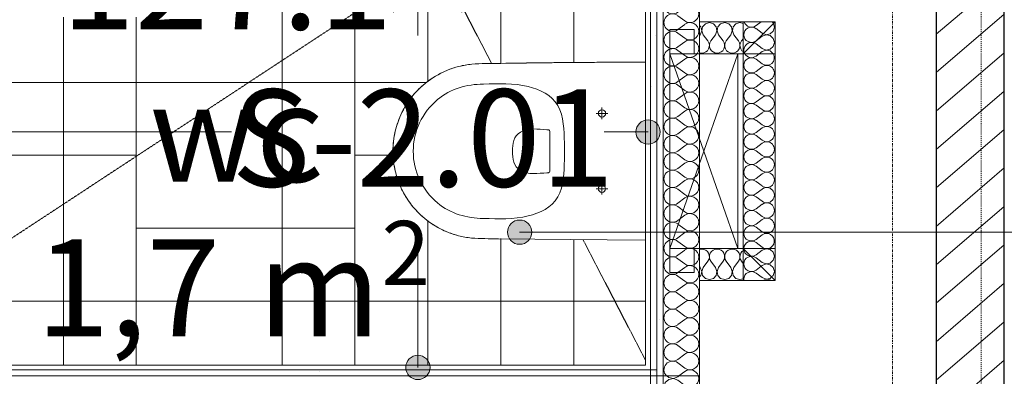
# Model space of a CAD drawing. Units: millimetres. Extents: x -130 to 56039, y -10621 to 45709.
# Drawn here: x 27504 to 29530, y 30056 to 30790 of the extents above; entities that cross this region are included whole.
import ezdxf

# ---------------------------------------------------------------- set-up
doc = ezdxf.new("R2010")
doc.units = ezdxf.units.MM
for name, pattern in [('Dash 0_75mm', [1.5, 0.75, -0.75]), ('IMPORT-Dashed', [4.233333, 2.116667, -2.116667]), ('IMPORT-Double Dashed _3_', [10.936111, 5.291667, -2.116667, 1.411111, -2.116667])]:
    doc.linetypes.add(name, pattern=pattern)
for name, color, linetype, lineweight in [('0-1', 7, 'Continuous', 5), ('_KUU_pindala_tekst', 7, 'Continuous', 9), ('_KUU_seinad_sise', 7, 'Continuous', 9), ('_KUU_teljed-1', 7, 'IMPORT-Double Dashed _3_', 9), ('A-FLOR-IDEN', 7, 'Continuous', 9), ('A-FLOR-PATT', 7, 'Continuous', 9), ('A-WALL', 7, 'Continuous', 9), ('A-WALL-1', 7, 'Continuous', 30), ('A-WALL-IDEN', 7, 'Continuous', 18), ('A-WALL-IDEN-1', 7, 'Continuous', 9), ('AR-5-01 1_ KORRUSE PLAAN_dwg-1', 7, 'Continuous', 9), ('P-SANR-FIXT', 7, 'Continuous', 9), ('P-SANR-FIXT-1', 7, 'Continuous', 25), ('P-SANR-FIXT-HDLN', 7, 'Dash 0_75mm', 9)]:
    doc.layers.add(name, color=color, linetype=linetype, lineweight=lineweight)
for name, color, linetype, lineweight, true_color in [('0-2', 7, 'Continuous', 9, 0x767676), ('_KUU_seinad_sise-1', 7, 'Continuous', 9, 0x260000), ('_KUU_seinad_sise-2', 7, 'Continuous', 9, 0x666666), ('_KUU_Tuleohutus-2', 1, 'IMPORT-Dashed', 9, 0xff0000)]:
    doc.layers.add(name, color=color, linetype=linetype, lineweight=lineweight, true_color=true_color)
doc.styles.add('Arial_1', font='arial.ttf', dxfattribs={"height": 200})
doc.styles.add('Arial_6', font='arial.ttf', dxfattribs={"height": 132})
doc.styles.add('ISOCPEUR', font='isocpeur.ttf', dxfattribs={"height": 200})
pattern_1 = [(40.635, (21710.305, 85444.325), (-48.84284, 56.91552), [0, -75])]

# ---------------------------------------------------------------- blocks, each defined once
blk = doc.blocks.new('Direct Shape - CSP-125-1201157-1_ KORRUS VIIMISTLUSPLAAN')
at = {"layer": 'A-WALL-1'}
for p, q in [((29530, 26730), (29530, 33847.5)), ((29390, 31286.5), (29390, 26752.5))]:
    blk.add_line(p, q, dxfattribs=at)
blk = doc.blocks.new('HVM_PP_EK2110_ifc_RVT-1-1_ KORRUS VIIMISTLUSPLAAN')
at = {"layer": 'A-WALL'}
blk.add_blockref('Direct Shape - CSP-125-1201157-1_ KORRUS VIIMISTLUSPLAAN', (0, 0), dxfattribs=at)
blk = doc.blocks.new('PRO-N WC - WC iste-5575292-1_ KORRUS VIIMISTLUSPLAAN')
at = {"layer": 'P-SANR-FIXT'}
for p, q in [((-200, 180), (200, 180)), ((-200, 40), (-200, 180)), ((-200, 180), (200, 40)), ((-200, 40), (200, 180)), ((200, 180), (200, 40)), ((-200, 90), (-250, 90)), ((-250, 90), (-250, 40)), ((-200, 40), (-200, 90)), ((200, 90), (250, 90)), ((200, 40), (200, 90)), ((250, 90), (250, 40)), ((-250, 40), (-200, 40)), ((200, 40), (-200, 40)), ((250, 40), (200, 40)), ((182.8, -89.1), (183, -10)), ((182.8, -89.1), (183, -10)), ((-65.7, -100), (-89.7, -100)), ((-77.7, -88), (-77.7, -112)), ((89.4, -100), (65.4, -100)), ((77.4, -88), (77.4, -112)), ((180.5, -313), (182.8, -89.1)), ((180.5, -313), (182.8, -89.1)), ((-17.3, -177), (0.3, -176.7)), ((0.3, -176.7), (17.9, -177)), ((-43.9, -210.2), (-44.1, -213.2)), ((-43.6, -209), (-43.9, -210.2)), ((-43.6, -209), (-43.9, -210.2)), ((-42.6, -207.9), (-43.6, -209)), ((-40.9, -207.4), (-42.6, -207.9)), ((41.5, -207.4), (-40.9, -207.4)), ((43.2, -207.9), (41.5, -207.4)), ((44.1, -209), (43.2, -207.9)), ((44.5, -210.2), (44.1, -209)), ((44.5, -210.2), (44.1, -209)), ((44.7, -213.2), (44.5, -210.2))]:
    blk.add_line(p, q, dxfattribs=at)
for points, knots in [([(-183, -10), (-183, -45), (-183, -80.1), (-182.7, -115.1), (-182.4, -152.4), (-182.2, -189.8), (-181.7, -227.1), (-181.2, -264.6), (-180.7, -302.1), (-180.1, -339.5)], [12.062473, 12.062473, 12.062473, 12.062473, 13, 13, 13, 14, 14, 14, 15, 15, 15, 15]), ([(-183, -10), (-183, -63.7), (-182.5, -173.4), (-181.1, -283.3), (-180.1, -339.5)], [0.0208243, 0.0208243, 0.0208243, 0.0208243, 0.5, 1, 1, 1, 1]), ([(-85.2, -99.8), (-85.2, -95.7), (-81.9, -92.3), (-77.7, -92.3), (-73.6, -92.3), (-70.2, -95.7), (-70.2, -99.8)], [2, 2, 2, 2, 3, 3, 3, 4, 4, 4, 4]), ([(-70.2, -99.8), (-70.2, -104), (-73.6, -107.3), (-77.7, -107.3), (-81.9, -107.3), (-85.2, -104), (-85.2, -99.8)], [0, 0, 0, 0, 1, 1, 1, 2, 2, 2, 2]), ([(69.9, -100), (69.9, -95.8), (73.3, -92.5), (77.4, -92.5), (81.5, -92.5), (84.9, -95.8), (84.9, -100)], [2, 2, 2, 2, 3, 3, 3, 4, 4, 4, 4]), ([(84.9, -100), (84.9, -104.1), (81.5, -107.5), (77.4, -107.5), (73.3, -107.5), (69.9, -104.1), (69.9, -100)], [0, 0, 0, 0, 1, 1, 1, 2, 2, 2, 2]), ([(178.8, -368.5), (179.7, -359.3), (179.9, -350.1), (180, -340.8), (180.2, -331.6), (180.3, -322.3), (180.5, -313)], [4, 4, 4, 4, 5, 5, 5, 6, 6, 6, 6]), ([(-180.1, -339.5), (-179.9, -348.9), (-179.9, -358.2), (-178.9, -367.5), (-177.9, -376.5), (-176.6, -385.5), (-174.3, -394.3)], [15, 15, 15, 15, 16, 16, 16, 17, 17, 17, 17]), ([(100.5, -499.2), (105.3, -496), (114.5, -489), (131.4, -473.6), (146.3, -455.7), (158.1, -436.1), (163.1, -425.7), (165.4, -420.4)], [0, 0, 0, 0, 0.166667, 0.333333, 0.666667, 0.833333, 1, 1, 1, 1]), ([(-154, -442.7), (-151.1, -447.7), (-144.7, -457.2), (-130.5, -474.8), (-113.4, -490.6), (-94.7, -503.4), (-84.7, -509), (-79.5, -511.5)], [0, 0, 0, 0, 0.166667, 0.333333, 0.666667, 0.833333, 1, 1, 1, 1]), ([(0, -530), (18.2, -529.8), (36.2, -527.2), (53.6, -521.7), (70.2, -516.5), (86, -509), (100.5, -499.2)], [0, 0, 0, 0, 1, 1, 1, 2, 2, 2, 2]), ([(0, -530), (6.2, -529.9), (18.4, -529.2), (42, -525.7), (64.9, -518.5), (85.8, -508.5), (95.7, -502.5), (100.5, -499.2)], [0, 0, 0, 0, 0.166667, 0.333333, 0.666667, 0.833333, 1, 1, 1, 1])]:
    blk.add_open_spline(points, degree=3, knots=knots, dxfattribs=at)
for points in [[(-93.7, -190.7), (-71.4, -177.9), (-42.3, -178), (-17.3, -177)], [(17.9, -177), (42.9, -178), (71.9, -177.9), (94.2, -190.7)], [(-132.8, -251.7), (-127, -227.8), (-115.8, -203.5), (-93.7, -190.7)], [(94.2, -190.7), (116.4, -203.5), (127.6, -227.8), (133.4, -251.7)], [(-44.1, -213.2), (-45.2, -230.3), (-48.5, -252.2), (-39.3, -267.8)], [(39.9, -267.8), (49, -252.2), (45.7, -230.3), (44.7, -213.2)], [(-138.1, -343.7), (-138.7, -313), (-140.1, -281.7), (-132.8, -251.7)], [(133.4, -251.7), (140.7, -281.7), (139.2, -313), (138.6, -343.7)], [(-39.3, -267.8), (-31.3, -281.5), (-14.3, -284.1), (0.3, -284.1)], [(0.3, -284.1), (14.8, -284.1), (31.8, -281.5), (39.9, -267.8)], [(178.8, -368.5), (179.3, -359.3), (180.1, -340.9), (180.4, -322.3), (180.5, -313)], [(-180.1, -339.5), (-180.2, -349), (-179.4, -367.7), (-176.4, -385.6), (-174.3, -394.3)], [(-105.9, -438.4), (-128.5, -411.1), (-137.4, -378.5), (-138.1, -343.7)], [(138.6, -343.7), (137.9, -378.6), (129, -411), (106.4, -438.4)], [(165.4, -420.4), (172.4, -403.9), (176.9, -386.3), (178.8, -368.5)], [(165.4, -420.4), (168.9, -412.1), (174.6, -395.1), (177.8, -377.5), (178.8, -368.5)], [(-174.3, -394.3), (-170, -411.3), (-162.9, -427.6), (-154, -442.7)], [(-174.3, -394.3), (-172.1, -402.9), (-166.5, -419.5), (-158.6, -435.1), (-154, -442.7)], [(100.5, -499.2), (129, -479.9), (152, -452.2), (165.4, -420.4)], [(-154, -442.7), (-136.7, -472.1), (-110.1, -496.5), (-79.5, -511.5)], [(0.3, -488.2), (-40.5, -488.2), (-79.8, -469.7), (-105.9, -438.4)], [(106.4, -438.4), (80.2, -469.7), (41.1, -488.2), (0.3, -488.2)], [(-79.5, -511.5), (-54.7, -523.7), (-27.5, -529.7), (0, -530)], [(-79.5, -511.5), (-67, -517.6), (-41.1, -526.7), (-14, -529.9), (0, -530)]]:
    blk.add_open_spline(points, degree=3, dxfattribs=at)
blk = doc.blocks.new('Pink_Trapp - Trapp WC-V44-1_ KORRUS VIIMISTLUSPLAAN')
at = {"layer": 'P-SANR-FIXT'}
for p, q in [((0, 153.9), (0, 157.9)), ((0, 40), (0, 153.9)), ((0, 40), (-70.7, 110.7)), ((0, 40), (70.7, 110.7)), ((-40, 0), (-110.7, 70.7)), ((40, 0), (110.7, 70.7)), ((0, 40), (-10.7, 41.6)), ((-806.1, 0), (-1258.5, 0)), ((-40, 0), (-326, 0)), ((-40, 0), (-110.7, -70.7)), ((40, 0), (448.5, 0)), ((40, 0), (110.7, -70.7)), ((0, -40), (-70.7, -110.7)), ((0, -40), (-10.7, -41.6)), ((0, -40), (0, -254.5)), ((0, -40), (70.7, -110.7)), ((0, -539.4), (0, -836.9))]:
    blk.add_line(p, q, dxfattribs=at)
at = {"layer": 'P-SANR-FIXT-1'}
for p, q in [((-40, -40), (-40, 40)), ((-40, 40), (40, 40)), ((40, 40), (40, -40)), ((40, -40), (-40, -40))]:
    blk.add_line(p, q, dxfattribs=at)
at = {"layer": 'P-SANR-FIXT-HDLN'}
for p, q in [((-1172.4, 157.9), (-1134, 153.9)), ((-1134, 153.9), (-806.1, 119.7)), ((40, 40), (412.7, 153.9)), ((412.7, 153.9), (425.8, 157.9)), ((-326, 69.8), (-40, 40)), ((-40, -40), (-1253.3, -836.9)), ((40, -40), (131.6, -216.6)), ((319.6, -579.2), (448.6, -827.8))]:
    blk.add_line(p, q, dxfattribs=at)
blk = doc.blocks.new('AR-5-01 1_ KORRUSE PLAAN_dwg__X319-58454399-1_ KORRUS VIIMISTLUSPLAAN')
at = {"layer": '_KUU_seinad_sise-2'}
for p, q in [((28858.4, 31090.8), (28865.4, 31096)), ((28858.4, 31083.6), (28872.6, 31072.9)), ((28858.4, 31055), (28872.6, 31065.8)), ((28858.4, 31047.9), (28872.6, 31037.2)), ((28858.4, 31019.3), (28872.6, 31030)), ((28858.4, 31012.2), (28872.6, 31001.5)), ((28858.4, 30983.6), (28872.6, 30994.3)), ((28858.4, 30976.5), (28872.6, 30965.8)), ((28858.4, 30947.9), (28872.6, 30958.6)), ((28858.4, 30940.8), (28872.6, 30930)), ((28858.4, 30912.2), (28872.6, 30922.9)), ((28858.4, 30905), (28872.6, 30894.3)), ((28858.4, 30876.5), (28872.6, 30887.2)), ((28858.4, 30869.3), (28872.6, 30858.6)), ((28858.4, 30840.8), (28872.6, 30851.5)), ((28858.4, 30833.6), (28872.6, 30822.9)), ((28858.4, 30805), (28872.6, 30815.8)), ((28858.4, 30797.9), (28872.6, 30787.2)), ((28858.4, 30769.3), (28872.6, 30780)), ((28858.4, 30762.2), (28872.6, 30751.5)), ((28858.4, 30733.6), (28872.6, 30744.3)), ((28858.4, 30726.5), (28872.6, 30715.8)), ((28858.4, 30697.9), (28872.6, 30708.6)), ((28858.4, 30690.8), (28872.6, 30680)), ((28858.4, 30662.2), (28872.6, 30672.9)), ((28858.4, 30655), (28872.6, 30644.3)), ((28858.4, 30626.5), (28872.6, 30637.2)), ((28858.4, 30619.3), (28872.6, 30608.6)), ((28858.4, 30590.8), (28872.6, 30601.5)), ((28858.4, 30583.6), (28872.6, 30572.9)), ((28858.4, 30555), (28872.6, 30565.8)), ((28858.4, 30547.9), (28872.6, 30537.2)), ((28858.4, 30519.3), (28872.6, 30530)), ((28858.4, 30512.2), (28872.6, 30501.5)), ((28858.4, 30483.6), (28872.6, 30494.3)), ((28858.4, 30476.5), (28872.6, 30465.8)), ((28858.4, 30447.9), (28872.6, 30458.6)), ((28858.4, 30440.8), (28872.6, 30430)), ((28858.4, 30412.2), (28872.6, 30422.9)), ((28858.4, 30405), (28872.6, 30394.3)), ((28858.4, 30376.5), (28872.6, 30387.2)), ((28858.4, 30369.3), (28872.6, 30358.6)), ((28858.4, 30340.8), (28872.6, 30351.5)), ((28858.4, 30333.6), (28872.6, 30322.9)), ((28858.4, 30305), (28872.6, 30315.8)), ((28858.4, 30297.9), (28872.6, 30287.2)), ((28858.4, 30269.3), (28872.6, 30280)), ((28858.4, 30262.2), (28872.6, 30251.5)), ((28858.4, 30233.6), (28872.6, 30244.3)), ((28858.4, 30226.5), (28872.6, 30215.8)), ((28858.4, 30197.9), (28872.6, 30208.6)), ((28858.4, 30190.8), (28872.6, 30180)), ((28858.4, 30162.2), (28872.6, 30172.9)), ((28858.4, 30155), (28872.6, 30144.3)), ((28858.4, 30126.5), (28872.6, 30137.2)), ((28858.4, 30119.3), (28872.6, 30108.6)), ((28858.4, 30090.8), (28872.6, 30101.5)), ((28858.4, 30083.6), (28872.6, 30072.9)), ((28860.6, 30056.7), (28872.6, 30065.8))]:
    blk.add_line(p, q, dxfattribs=at)
for centre, start, end in [((28847.6, 31069.3), 53.1301, 306.8699), ((28847.6, 31105), 210.4092, 306.8699), ((28883.4, 31087.2), 233.1301, 0), ((28883.4, 31087.2), 0, 29.5924), ((28883.4, 31051.5), 0, 126.8699), ((28847.6, 31033.6), 53.1301, 306.8699), ((28883.4, 31051.5), 233.1301, 0), ((28883.4, 31015.8), 0, 126.8699), ((28847.6, 30997.9), 53.1301, 306.8699), ((28883.4, 31015.8), 233.1301, 0), ((28847.6, 30962.2), 53.1301, 306.8699), ((28883.4, 30980), 0, 126.8699), ((28883.4, 30980), 233.1301, 0), ((28883.4, 30944.3), 0, 126.8699), ((28847.6, 30926.5), 53.1301, 306.8699), ((28883.4, 30944.3), 233.1301, 0), ((28883.4, 30908.6), 0, 126.8699), ((28847.6, 30890.8), 53.1301, 306.8699), ((28883.4, 30908.6), 233.1301, 0), ((28883.4, 30872.9), 0, 126.8699), ((28847.6, 30855), 53.1301, 306.8699), ((28883.4, 30872.9), 233.1301, 0), ((28847.6, 30819.3), 53.1301, 306.8699), ((28883.4, 30837.2), 0, 126.8699), ((28883.4, 30837.2), 233.1301, 0), ((28883.4, 30801.5), 0, 126.8699), ((28847.6, 30783.6), 53.1301, 306.8699), ((28883.4, 30801.5), 233.1301, 0), ((28883.4, 30765.8), 0, 126.8699), ((28847.6, 30747.9), 53.1301, 306.8699), ((28883.4, 30765.8), 233.1301, 0), ((28883.4, 30730), 0, 126.8699), ((28847.6, 30712.2), 53.1301, 306.8699), ((28883.4, 30730), 233.1301, 0), ((28847.6, 30676.5), 53.1301, 306.8699), ((28883.4, 30694.3), 0, 126.8699), ((28883.4, 30694.3), 233.1301, 0), ((28883.4, 30658.6), 0, 126.8699), ((28847.6, 30640.8), 53.1301, 306.8699), ((28883.4, 30658.6), 233.1301, 0), ((28883.4, 30622.9), 0, 126.8699), ((28847.6, 30605), 53.1301, 306.8699), ((28883.4, 30622.9), 233.1301, 0), ((28883.4, 30587.2), 0, 126.8699), ((28847.6, 30569.3), 53.1301, 306.8699), ((28883.4, 30587.2), 233.1301, 0), ((28883.4, 30551.5), 0, 126.8699), ((28847.6, 30533.6), 53.1301, 306.8699), ((28883.4, 30551.5), 233.1301, 0), ((28883.4, 30515.8), 0, 126.8699), ((28847.6, 30497.9), 53.1301, 306.8699), ((28883.4, 30515.8), 233.1301, 0), ((28883.4, 30480), 0, 126.8699), ((28847.6, 30462.2), 53.1301, 306.8699), ((28883.4, 30480), 233.1301, 0), ((28883.4, 30444.3), 0, 126.8699), ((28847.6, 30426.5), 53.1301, 306.8699), ((28883.4, 30444.3), 233.1301, 0), ((28883.4, 30408.6), 0, 126.8699), ((28847.6, 30390.8), 53.1301, 306.8699), ((28883.4, 30408.6), 233.1301, 0), ((28883.4, 30372.9), 0, 126.8699), ((28847.6, 30355), 53.1301, 306.8699), ((28883.4, 30372.9), 233.1301, 0), ((28883.4, 30337.2), 0, 126.8699), ((28847.6, 30319.3), 53.1301, 306.8699), ((28883.4, 30337.2), 233.1301, 0), ((28883.4, 30301.5), 0, 126.8699), ((28847.6, 30283.6), 53.1301, 306.8699), ((28883.4, 30301.5), 233.1301, 0), ((28883.4, 30265.8), 0, 126.8699), ((28847.6, 30247.9), 53.1301, 306.8699), ((28883.4, 30265.8), 233.1301, 0), ((28847.6, 30212.2), 53.1301, 306.8699), ((28883.4, 30230), 0, 126.8699), ((28883.4, 30230), 233.1301, 0), ((28883.4, 30194.3), 0, 126.8699), ((28847.6, 30176.5), 53.1301, 306.8699), ((28883.4, 30194.3), 233.1301, 0), ((28883.4, 30158.6), 0, 126.8699), ((28847.6, 30140.8), 53.1301, 306.8699), ((28883.4, 30158.6), 233.1301, 0), ((28883.4, 30122.9), 0, 126.8699), ((28847.6, 30105), 53.1301, 306.8699), ((28883.4, 30122.9), 233.1301, 0), ((28847.6, 30069.3), 53.1301, 224.7628), ((28883.4, 30087.2), 0, 126.8699), ((28883.4, 30087.2), 233.1301, 0), ((28883.4, 30051.5), 17.2071, 126.8699)]:
    blk.add_arc(centre, 17.9, start, end, dxfattribs=at)
blk = doc.blocks.new('AR-5-01 1_ KORRUSE PLAAN_dwg__X320-58454400-1_ KORRUS VIIMISTLUSPLAAN')
at = {"layer": '_KUU_seinad_sise-2', "flags": 128}
for points in [[(28900.4, 30056.7), (28900.5, 30056.3), (28901.2, 30051.5), (28900.5, 30046.6), (28898.5, 30042.1), (28895.4, 30038.3), (28891.3, 30035.5), (28886.7, 30033.9), (28881.8, 30033.7), (28877, 30034.8), (28872.6, 30037.2), (28858.4, 30047.9), (28849.2, 30051.4), (28839.7, 30049.6), (28832.5, 30043), (28829.8, 30033.6), (28832.5, 30024.2), (28839.7, 30017.6), (28849.2, 30015.8), (28858.4, 30019.3), (28872.6, 30030)], [(28835.9, 30056.7), (28839.7, 30053.4), (28849.2, 30051.5), (28858.4, 30055), (28860.6, 30056.7)], [(28831.8, 29990.7), (28829.8, 29997.9), (28832.5, 30007.3), (28839.7, 30013.9), (28849.2, 30015.7), (28858.4, 30012.2), (28872.6, 30001.5), (28877, 29999.1), (28881.8, 29998), (28886.7, 29998.2), (28891.3, 29999.8), (28895.4, 30002.6), (28898.5, 30006.4), (28900.5, 30010.9), (28901.2, 30015.8), (28900.5, 30020.6), (28898.5, 30025.1), (28895.4, 30028.9), (28891.3, 30031.7), (28886.7, 30033.3), (28881.8, 30033.5), (28877, 30032.4), (28872.6, 30030)], [(28897.5, 29990.7), (28895.4, 29993.2), (28891.3, 29996), (28886.7, 29997.6), (28881.8, 29997.8), (28877, 29996.7), (28872.6, 29994.3), (28867.9, 29990.7)]]:
    blk.add_lwpolyline(points, dxfattribs=at)
blk = doc.blocks.new('AR-5-01 1_ KORRUSE PLAAN_dwg__X407-58454487-1_ KORRUS VIIMISTLUSPLAAN')
at = {"layer": '_KUU_seinad_sise-2'}
for p, q in [((29029.5, 30785.2), (29019.1, 30777.5)), ((29031.7, 30761.8), (29019.1, 30771.2)), ((29019.4, 30746.3), (29019.1, 30746))]:
    blk.add_line(p, q, dxfattribs=at)
for centre, start, end in [((29009.7, 30790), 197.7428, 306.8699), ((29041.1, 30774.3), 28.3696, 44.0476), ((29009.7, 30758.6), 53.1301, 180), ((29009.7, 30758.6), 180, 306.8699), ((29041.1, 30774.3), 233.1301, 241.6304), ((29009.7, 30727.2), 69.892, 180), ((29009.7, 30727.2), 180, 200.108)]:
    blk.add_arc(centre, 15.7, start, end, dxfattribs=at)
blk = doc.blocks.new('AR-5-01 1_ KORRUSE PLAAN_dwg__X408-58454488-1_ KORRUS VIIMISTLUSPLAAN')
at = {"layer": '_KUU_seinad_sise-2', "flags": 128}
for points in [[(28994.1, 30317.5), (28994.6, 30314.3), (28996.3, 30310.3), (28999.1, 30307), (29002.7, 30304.6), (29006.8, 30303.2), (29008.6, 30303.1)], [(29008.9, 30302.7), (29006.8, 30302.6), (29002.7, 30301.2), (28999.1, 30298.8), (28996.3, 30295.4), (28994.6, 30291.5), (28994, 30287.2), (28994.6, 30282.9), (28996.3, 30278.9), (28999.1, 30275.6), (29002.7, 30273.1), (29006.8, 30271.7), (29011.1, 30271.5), (29015.3, 30272.5), (29019.1, 30274.6), (29029.4, 30282.3)], [(29051.3, 30260.3), (29048.1, 30257.4), (29039.7, 30255.8), (29031.7, 30258.9), (29019.1, 30268.3), (29015.3, 30270.4), (29011.1, 30271.4), (29006.8, 30271.2), (29002.7, 30269.8), (28999.1, 30267.4), (28996.3, 30264), (28994.6, 30260), (28994, 30255.8), (28994.3, 30253.2)], [(29049.1, 30253.2), (29048.1, 30254.1), (29039.7, 30255.7), (29033.4, 30253.2)]]:
    blk.add_lwpolyline(points, dxfattribs=at)
blk = doc.blocks.new('AR-5-01 1_ KORRUSE PLAAN_dwg__X409-58454489-1_ KORRUS VIIMISTLUSPLAAN')
at = {"layer": '_KUU_seinad_sise-2', "flags": 128}
for points in [[(28994.1, 30319.2), (28994, 30318.6), (28994.1, 30317.5)], [(29008.9, 30302.7), (29011.1, 30302.8), (29015.3, 30301.9), (29019.1, 30299.8), (29031.7, 30290.3), (29039.7, 30287.2), (29048.1, 30288.8), (29054.5, 30294.6), (29056.8, 30302.9), (29054.5, 30311.2), (29048.1, 30317), (29039.7, 30318.5), (29031.7, 30315.5), (29019.1, 30306)], [(29038.2, 30319.2), (29039.7, 30318.7), (29042.8, 30319.2)], [(29008.6, 30303.1), (29011.1, 30303), (29015.3, 30303.9), (29019.1, 30306)], [(29051.3, 30260.3), (29054.5, 30263.2), (29056.8, 30271.5), (29054.5, 30279.7), (29048.1, 30285.5), (29039.7, 30287.1), (29031.7, 30284), (29029.4, 30282.3)]]:
    blk.add_lwpolyline(points, dxfattribs=at)
blk = doc.blocks.new('AR-5-01 1_ KORRUSE PLAAN_dwg__X410-58454490-1_ KORRUS VIIMISTLUSPLAAN')
at = {"layer": '_KUU_seinad_sise-2'}
for p, q in [((29025.3, 30719.2), (29019.1, 30714.6)), ((29031.7, 30698.9), (29019.1, 30708.3)), ((29031.7, 30692.6), (29019.1, 30683.2)), ((29031.7, 30667.5), (29019.1, 30676.9)), ((29031.7, 30661.2), (29019.1, 30651.8)), ((29031.7, 30636), (29019.1, 30645.5)), ((29031.7, 30629.8), (29019.1, 30620.3)), ((29031.7, 30604.6), (29019.1, 30614)), ((29031.7, 30598.3), (29019.1, 30588.9)), ((29031.7, 30573.2), (29019.1, 30582.6)), ((29031.7, 30566.9), (29019.1, 30557.5)), ((29031.7, 30541.8), (29019.1, 30551.2)), ((29031.7, 30535.5), (29019.1, 30526)), ((29031.7, 30510.3), (29019.1, 30519.8)), ((29031.7, 30504), (29019.1, 30494.6)), ((29031.7, 30478.9), (29019.1, 30488.3)), ((29031.7, 30472.6), (29019.1, 30463.2)), ((29031.7, 30447.5), (29019.1, 30456.9)), ((29031.7, 30441.2), (29019.1, 30431.8)), ((29031.7, 30416), (29019.1, 30425.5)), ((29031.7, 30409.8), (29019.1, 30400.3)), ((29031.7, 30384.6), (29019.1, 30394)), ((29031.7, 30378.3), (29019.1, 30368.9)), ((29031.7, 30353.2), (29019.1, 30362.6)), ((29031.7, 30346.9), (29019.1, 30337.5)), ((29031.7, 30321.8), (29019.1, 30331.2))]:
    blk.add_line(p, q, dxfattribs=at)
for centre, start, end in [((29009.7, 30727.2), 210.3144, 306.8699), ((29041.1, 30711.5), 233.1301, 29.6866), ((29009.7, 30695.8), 53.1301, 180), ((29009.7, 30695.8), 180, 306.8699), ((29041.1, 30680), 233.1301, 126.8699), ((29009.7, 30664.3), 53.1301, 180), ((29009.7, 30664.3), 180, 306.8699), ((29041.1, 30648.6), 233.1301, 126.8699), ((29009.7, 30632.9), 53.1301, 180), ((29009.7, 30632.9), 180, 306.8699), ((29009.7, 30601.5), 53.1301, 180), ((29041.1, 30617.2), 233.1301, 126.8699), ((29009.7, 30601.5), 180, 306.8699), ((29041.1, 30585.8), 233.1301, 126.8699), ((29009.7, 30570), 53.1301, 180), ((29009.7, 30570), 180, 306.8699), ((29009.7, 30538.6), 53.1301, 180), ((29041.1, 30554.3), 233.1301, 126.8699), ((29009.7, 30538.6), 180, 306.8699), ((29041.1, 30522.9), 233.1301, 126.8699), ((29009.7, 30507.2), 53.1301, 180), ((29009.7, 30507.2), 180, 306.8699), ((29041.1, 30491.5), 233.1301, 126.8699), ((29009.7, 30475.8), 53.1301, 180), ((29009.7, 30475.8), 180, 306.8699), ((29041.1, 30460), 233.1301, 126.8699), ((29009.7, 30444.3), 53.1301, 180), ((29009.7, 30444.3), 180, 306.8699), ((29041.1, 30428.6), 233.1301, 126.8699), ((29009.7, 30412.9), 53.1301, 180), ((29009.7, 30412.9), 180, 306.8699), ((29041.1, 30397.2), 233.1301, 126.8699), ((29009.7, 30381.5), 53.1301, 180), ((29009.7, 30381.5), 180, 306.8699), ((29041.1, 30365.8), 233.1301, 126.8699), ((29009.7, 30350), 53.1301, 180), ((29009.7, 30350), 180, 306.8699), ((29041.1, 30334.3), 286.405, 126.8699), ((29009.7, 30318.6), 53.1301, 177.6668), ((29041.1, 30334.3), 233.1301, 253.595)]:
    blk.add_arc(centre, 15.7, start, end, dxfattribs=at)
blk = doc.blocks.new('AR-5-01 1_ KORRUSE PLAAN_dwg__X411-58454491-1_ KORRUS VIIMISTLUSPLAAN')
at = {"layer": '_KUU_seinad_sise-2'}
blk.add_line((28995, 30721.9), (28996.2, 30719.2), dxfattribs=at)
at = {"layer": '_KUU_seinad_sise-2', "flags": 128}
for points in [[(29034, 30760.9), (29039.7, 30758.7), (29048.1, 30760.3), (29054.5, 30766.1), (29056.8, 30774.3), (29054.8, 30781.6)], [(29015.1, 30741.9), (29015.3, 30741.9), (29019.1, 30739.8), (29031.7, 30730.3), (29039.7, 30727.2), (29048.1, 30728.8), (29054.5, 30734.6), (29056.8, 30742.9), (29054.5, 30751.2), (29048.1, 30757), (29039.7, 30758.5), (29031.7, 30755.5), (29019.4, 30746.3)], [(29054.6, 30719.2), (29054.5, 30719.7), (29048.1, 30725.5), (29039.7, 30727.1), (29031.7, 30724), (29025.3, 30719.2)]]:
    blk.add_lwpolyline(points, dxfattribs=at)
blk = doc.blocks.new('AR-5-01 1_ KORRUSE PLAAN_dwg__X412-58454492-1_ KORRUS VIIMISTLUSPLAAN')
at = {"layer": '_KUU_seinad_sise-2', "flags": 128}
for points in [[(28992.4, 30256.6), (28986, 30254.8), (28977.8, 30257.2), (28972, 30263.5), (28970.4, 30271.9), (28973.4, 30280), (28982.9, 30292.5), (28985, 30296.3), (28986, 30300.6), (28985.7, 30304.9), (28984.4, 30309), (28981.9, 30312.6), (28978.6, 30315.3), (28974.6, 30317.1), (28970.3, 30317.7), (28966, 30317.1), (28962, 30315.3), (28958.7, 30312.6), (28956.3, 30309), (28954.9, 30304.9), (28954.7, 30300.6), (28955.6, 30296.3), (28957.7, 30292.5), (28967.2, 30280), (28970.2, 30271.9), (28968.6, 30263.5), (28962.9, 30257.2), (28954.6, 30254.8), (28946.3, 30257.2), (28940.5, 30263.5), (28938.9, 30271.9), (28942, 30280), (28951.4, 30292.5), (28953.5, 30296.3), (28954.5, 30300.6), (28954.3, 30304.9), (28952.9, 30309), (28950.5, 30312.6), (28947.1, 30315.3), (28943.2, 30317.1), (28938.9, 30317.7), (28934.6, 30317.1), (28930.6, 30315.3), (28927.3, 30312.6), (28924.8, 30309), (28923.4, 30304.9), (28923.2, 30300.6), (28924.2, 30296.3), (28926.3, 30292.5), (28935.7, 30280), (28938.8, 30271.9), (28937.2, 30263.5), (28931.4, 30257.2), (28923.2, 30254.8), (28914.9, 30257.2), (28909.1, 30263.5), (28907.5, 30271.9), (28910.6, 30280), (28920, 30292.5), (28922.1, 30296.3), (28923.1, 30300.6), (28922.9, 30304.9), (28921.5, 30309), (28919, 30312.6), (28915.7, 30315.3), (28911.7, 30317.1), (28907.4, 30317.7), (28903.2, 30317.1), (28903, 30317)], [(28992.4, 30314.4), (28990.1, 30312.6), (28987.7, 30309), (28986.3, 30304.9), (28986.1, 30300.6), (28987.1, 30296.3), (28989.2, 30292.5), (28992.4, 30288.2)], [(28903, 30260.5), (28905.8, 30263.5), (28907.4, 30271.9), (28904.3, 30280), (28903, 30281.7)]]:
    blk.add_lwpolyline(points, dxfattribs=at)
blk = doc.blocks.new('AR-5-01 1_ KORRUSE PLAAN_dwg__X413-58454493-1_ KORRUS VIIMISTLUSPLAAN')
at = {"layer": '_KUU_seinad_sise-2', "flags": 128}
for points in [[(28903, 30721.5), (28903.2, 30721.4), (28907.4, 30720.8), (28911.7, 30721.4), (28915.7, 30723.2), (28919, 30725.9), (28921.5, 30729.5), (28922.9, 30733.6), (28923.1, 30737.9), (28922.1, 30742.2), (28920, 30746), (28910.6, 30758.5), (28907.5, 30766.6), (28909.1, 30775), (28914.9, 30781.3), (28923.2, 30783.7), (28931.4, 30781.3), (28937.2, 30775), (28938.8, 30766.6), (28935.7, 30758.5), (28926.3, 30746), (28924.2, 30742.2), (28923.2, 30737.9), (28923.4, 30733.6), (28924.8, 30729.5), (28927.3, 30725.9), (28930.6, 30723.2), (28934.6, 30721.4), (28938.9, 30720.8), (28943.2, 30721.4), (28947.1, 30723.2), (28950.5, 30725.9), (28952.9, 30729.5), (28954.3, 30733.6), (28954.5, 30737.9), (28953.5, 30742.2), (28951.4, 30746)], [(28903, 30778), (28905.8, 30775), (28907.4, 30766.6), (28904.3, 30758.5), (28903, 30756.8)], [(28982.9, 30746), (28985, 30742.2), (28986, 30737.9), (28985.7, 30733.6), (28984.4, 30729.5), (28981.9, 30725.9), (28978.6, 30723.2), (28974.6, 30721.4), (28970.3, 30720.8), (28966, 30721.4), (28962, 30723.2), (28958.7, 30725.9), (28956.3, 30729.5), (28954.9, 30733.6), (28954.7, 30737.9), (28955.6, 30742.2), (28957.7, 30746), (28967.2, 30758.5), (28970.2, 30766.6), (28968.6, 30775), (28962.9, 30781.3), (28954.6, 30783.7), (28946.3, 30781.3), (28940.5, 30775), (28938.9, 30766.6), (28942, 30758.5), (28951.4, 30746)], [(28992.4, 30781.9), (28986, 30783.7), (28977.8, 30781.3), (28972, 30775), (28970.4, 30766.6), (28973.4, 30758.5), (28982.9, 30746)], [(28992.4, 30750.3), (28989.2, 30746), (28987.1, 30742.2), (28986.1, 30737.9), (28986.3, 30733.6), (28987.7, 30729.5), (28990.1, 30725.9), (28992.4, 30724.1)]]:
    blk.add_lwpolyline(points, dxfattribs=at)
blk = doc.blocks.new('AR-5-01 1_ KORRUSE PLAAN_dwg-4069377-1_ KORRUS VIIMISTLUSPLAAN')
at = {"layer": '_KUU_seinad_sise-1'}
h = blk.add_hatch(dxfattribs=at)
h.set_pattern_fill('FP_22', color=256, style=0, pattern_type=2)
h.set_pattern_definition(pattern_1)
h.paths.add_polyline_path([(28815, 30056.7), (28828, 30056.7), (28828, 31083), (28815, 31083), (28815, 30693.9)])
h = blk.add_hatch(dxfattribs=at)
h.set_pattern_fill('FP_22', color=256, style=0, pattern_type=2)
h.set_pattern_definition(pattern_1)
h.paths.add_polyline_path([(28802, 30069.2), (28815, 30069.2), (28815, 31070), (28802, 31070), (28802, 30693.9)])
h = blk.add_hatch(dxfattribs=at)
h.set_pattern_fill('FP_22', color=256, style=0, pattern_type=2)
h.set_pattern_definition(pattern_1)
h.paths.add_polyline_path([(27062.5, 30056.7), (28802, 30056.7), (28802, 30069.2), (27062.5, 30069.2)])
h = blk.add_hatch(dxfattribs=at)
h.set_pattern_fill('FP_22', color=256, style=0, pattern_type=2)
h.set_pattern_definition(pattern_1)
h.paths.add_polyline_path([(28802, 30056.7), (28815, 30056.7), (28815, 30069.2), (28802, 30069.2)])
at = {"layer": '_KUU_seinad_sise-2'}
h = blk.add_hatch(dxfattribs=at)
h.set_pattern_fill('FP_20', color=256, style=0, pattern_type=2)
h.set_pattern_definition([(40.635, (21710.305, 85444.325), (-39.074274, 45.53242), [])])
h.paths.add_polyline_path([(29390, 26730), (29530, 26730), (29530, 33847.5), (29390, 33847.5), (29390, 26740)])
at = {"layer": '0-2', "flags": 128}
for points in [[(29390, 33847.5), (29390, 26730), (29530, 26730), (29530, 33847.5), (29390, 33847.5), (29530, 33847.5), (29390, 33987.5), (29390, 33847.5)], [(28992.4, 30719.2), (29058.4, 30785.2), (28992.4, 30785.2), (28992.4, 30719.2), (29058.4, 30719.2), (29058.4, 30785.2), (28992.4, 30719.2)], [(28992.4, 30319.2), (28992.4, 30253.2), (28903, 30253.2), (28903, 30319.2), (28992.4, 30319.2), (28992.4, 30719.2), (29058.4, 30719.2), (29058.4, 30319.2), (28992.4, 30319.2), (29058.4, 30253.2), (29058.4, 30319.2), (28992.4, 30319.2)], [(28992.4, 30253.2), (29058.4, 30253.2), (28992.4, 30319.2), (28992.4, 30253.2)], [(28815, 29978.2), (28802, 29978.2), (28802, 29990.7), (28815, 29990.7), (28802, 29990.7), (28802, 30056.7), (28815, 30056.7), (28815, 29990.7), (28815, 29978.2), (28802, 29978.2), (28802, 28988), (28805.5, 28996.5), (28814, 29000), (28815, 29000), (28815, 29978.2)]]:
    blk.add_lwpolyline(points, dxfattribs=at)
for points in [[(28815, 30056.7), (28815, 30069.2), (28802, 30069.2), (28802, 31070), (28815, 31070), (28815, 31083), (28802, 31083), (28802, 31096), (28815, 31096), (28815, 31171), (28802, 31171), (28802, 31096), (28815, 31096), (28815, 31083), (28802, 31083), (28802, 31070), (28815, 31070), (28815, 30069.2), (28802, 30069.2), (28802, 30056.7)], [(28828, 30056.7), (28828, 31083), (28815, 31083), (28815, 31096), (28828, 31096), (28828, 31171), (28815, 31171), (28815, 31096), (28828, 31096), (28828, 31083), (28815, 31083), (28815, 30056.7)], [(28903, 29990.7), (28903, 30056.7), (28828, 30056.7), (28828, 31096), (28903, 31096), (28903, 31171), (28828, 31171), (28828, 31096), (28903, 31096), (28903, 30056.7), (28828, 30056.7), (28828, 29990.7)], [(28992.4, 30785.2), (28903, 30785.2), (28903, 30719.2), (28992.4, 30719.2)], [(27062.5, 29990.7), (27062.5, 30056.7), (28802, 30056.7), (28802, 29990.7), (27062.5, 29990.7), (27050, 29990.7), (27050, 30056.7), (27062.5, 30056.7), (27062.5, 30069.2), (27050, 30069.2), (27050, 30056.7), (27062.5, 30056.7)], [(28802, 30069.2), (27062.5, 30069.2), (27062.5, 30056.7), (28802, 30056.7)], [(28828, 29990.7), (28828, 30056.7), (28815, 30056.7), (28815, 29990.7)]]:
    blk.add_lwpolyline(points, close=True, dxfattribs=at)
at = {"layer": '_KUU_seinad_sise'}
blk.add_line((28828, 31096), (28828, 30056.7), dxfattribs=at)
at = {"layer": '_KUU_seinad_sise', "flags": 128}
for points in [[(32080, 26590), (32095, 26590), (32095, 26589.8), (32080, 26589.8), (32065, 26589.8), (31965, 26589.8), (31950, 26589.8), (31935, 26589.8), (31935, 26590), (29390, 26590), (29390, 26730), (29390, 33987.5), (29530, 33987.5)], [(29530, 33847.5), (29550, 33847.5), (29530, 33847.5), (29530, 26750)], [(29390, 31286.5), (29390, 31211.5), (28903, 31211.5), (28903, 30785.2), (28992.4, 30785.2), (29058.4, 30785.2), (29058.4, 30253.2), (28992.4, 30253.2)], [(28815, 31083), (28815, 30056.7), (28802, 30056.7)], [(27050, 30879.2), (27062.5, 30879.2), (27062.5, 31070), (28802, 31070), (28802, 30069.2), (27062.5, 30069.2), (27062.5, 30079.2), (27050, 30079.2)], [(28992.4, 30253.2), (28903, 30253.2), (28903, 29679.5), (28992.4, 29679.5), (29058.4, 29679.5), (29058.4, 29147.5), (28992.4, 29147.5)], [(28815, 30056.7), (28828, 30056.7), (28815, 30056.7), (28802, 30056.7), (27062.5, 30056.7)]]:
    blk.add_lwpolyline(points, dxfattribs=at)
blk.add_lwpolyline([(28992.4, 30719.2), (28992.4, 30319.2), (28903, 30319.2), (28903, 30719.2)], close=True, dxfattribs=at)
at = {"layer": '_KUU_teljed-1', "flags": 128}
blk.add_lwpolyline([(29300, 850), (29300, 1850), (29300, 42950), (29300, 43950)], dxfattribs=at)
at = {"layer": '_KUU_Tuleohutus-2', "flags": 128}
blk.add_lwpolyline([(29482.3, 33861.5), (29482.3, 26654.3), (32001.1, 26654.3), (32001.1, 33861.5), (29482.3, 33861.5), (29482.3, 34261.5)], dxfattribs=at)
for name in ['AR-5-01 1_ KORRUSE PLAAN_dwg__X319-58454399-1_ KORRUS VIIMISTLUSPLAAN', 'AR-5-01 1_ KORRUSE PLAAN_dwg__X413-58454493-1_ KORRUS VIIMISTLUSPLAAN', 'AR-5-01 1_ KORRUSE PLAAN_dwg__X407-58454487-1_ KORRUS VIIMISTLUSPLAAN', 'AR-5-01 1_ KORRUSE PLAAN_dwg__X411-58454491-1_ KORRUS VIIMISTLUSPLAAN', 'AR-5-01 1_ KORRUSE PLAAN_dwg__X410-58454490-1_ KORRUS VIIMISTLUSPLAAN', 'AR-5-01 1_ KORRUSE PLAAN_dwg__X412-58454492-1_ KORRUS VIIMISTLUSPLAAN', 'AR-5-01 1_ KORRUSE PLAAN_dwg__X409-58454489-1_ KORRUS VIIMISTLUSPLAAN', 'AR-5-01 1_ KORRUSE PLAAN_dwg__X408-58454488-1_ KORRUS VIIMISTLUSPLAAN', 'AR-5-01 1_ KORRUSE PLAAN_dwg__X320-58454400-1_ KORRUS VIIMISTLUSPLAAN']:
    blk.add_blockref(name, (0, 0))
at = {"layer": '_KUU_pindala_tekst', "attachment_point": 1, "line_spacing_factor": 0.941778}
for s, insert, char_height, width, style in [('127.1', (27589.5, 30969.5), 200, 837.394, 'Arial_1'), ('wc', (27771.2, 30656.1), 200, 399.109, 'Arial_1'), ('\\fArial|b0|i0|c186|p34|;2', (28248.4, 30375.6), 132, 122.82, 'Arial_6'), ('1,7', (27537.6, 30338.1), 200, 465.219, 'Arial_1'), (' m', (27933.1, 30338.1), 200, 369.727, 'Arial_1')]:
    blk.add_mtext(s, dxfattribs=dict(at, insert=insert, char_height=char_height, width=width, style=style))

msp = doc.modelspace()

# ---------------------------------------------------------------- hatches: boundary and pattern name
at = {"layer": 'A-FLOR-IDEN'}
h = msp.add_hatch(color=256, dxfattribs=at)
edge = h.paths.add_edge_path()
edge.add_arc((28532.7, 30352.5), 25, 0, 360)
at = {"layer": 'A-FLOR-PATT'}
h = msp.add_hatch(dxfattribs=at)
h.set_pattern_fill('FP_6', color=256, style=0, pattern_type=2)
h.set_pattern_definition([(270, (38093.3, 17160), (900, 6e-14), [150, -750]), (0, (38093.3, 17010), (0, 900), [300, -600]), (270, (38393.3, 17160), (900, 6e-14), [150, -750]), (0, (38393.3, 17010), (0, 900), [150, -750]), (270, (38093.3, 17010), (900, 6e-14), [300, -600]), (0, (38093.3, 16710), (0, 900), [300, -600]), (270, (38393.3, 17010), (900, 6e-14), [300, -600]), (0, (38393.3, 16710), (0, 900), [150, -750]), (270, (38543.3, 17160), (900, 6e-14), [300, -600]), (0, (38543.3, 16860), (0, 900), [300, -600]), (270, (38543.3, 16860), (900, 6e-14), [150, -750]), (0, (38543.3, 16710), (0, 900), [300, -600]), (270, (38843.3, 17160), (900, 6e-14), [300, -600]), (0, (38843.3, 16860), (0, 900), [150, -750]), (270, (38843.3, 16860), (900, 6e-14), [150, -750]), (0, (38843.3, 16710), (0, 900), [150, -750]), (270, (38093.3, 16710), (900, 6e-14), [300, -600]), (0, (38093.3, 16410), (0, 900), [300, -600]), (270, (38393.3, 16710), (900, 6e-14), [300, -600]), (0, (38393.3, 16410), (0, 900), [150, -750]), (270, (38543.3, 16710), (900, 6e-14), [150, -750]), (0, (38543.3, 16560), (0, 900), [300, -600]), (270, (38843.3, 16710), (900, 6e-14), [150, -750]), (0, (38843.3, 16560), (0, 900), [150, -750]), (270, (38543.3, 16560), (900, 6e-14), [300, -600]), (0, (38543.3, 16260), (0, 900), [300, -600]), (270, (38843.3, 16560), (900, 6e-14), [300, -600]), (0, (38843.3, 16260), (0, 900), [150, -750]), (270, (38393.3, 16410), (900, 6e-14), [150, -750]), (0, (38393.3, 16260), (0, 900), [150, -750]), (270, (38093.3, 16410), (900, 6e-14), [150, -750]), (0, (38093.3, 16260), (0, 900), [300, -600])])
h.paths.add_polyline_path([(28407.1, 30079.2), (28792, 30079.2), (28792, 30336.3), (28630.9, 30337.3), (28433.5, 30340.5), (28407.1, 30345.2), (28381.6, 30353.8), (28351.3, 30370.3), (28324.7, 30392.2), (28302.8, 30418.8), (28286.3, 30449.3), (28275.7, 30483.2), (28272, 30519.3), (28276.8, 30560), (28290.5, 30598.8), (28308.5, 30627.8), (28331.7, 30653), (28359.3, 30673.3), (28382.8, 30685.2), (28409.8, 30693.9), (28434.5, 30698.1), (28489, 30699.7), (28712.9, 30701.9), (28792, 30702.3), (28792, 31074), (28017.5, 31074), (28016.5, 30816.2), (28013.5, 30809), (28008.7, 30802.8), (28002.5, 30798), (27995.3, 30795), (27983.3, 30794), (27559.7, 30795), (27552.4, 30798), (27546.2, 30802.8), (27541.5, 30809), (27538.5, 30816.2), (27537.4, 30824), (27537.4, 31074), (27085, 31074), (27085, 30079.2), (28359.3, 30079.2)])
h.paths.add_polyline_path([(28303.5, 30876.1), (28303.5, 30956.1), (28383.5, 30956.1), (28383.5, 30876.1), (28359.3, 30876.1)])
at = {"layer": 'A-WALL-IDEN'}
h = msp.add_hatch(color=256, dxfattribs=at)
edge = h.paths.add_edge_path()
edge.add_arc((28797, 30558.6), 25, 0, 360)
h = msp.add_hatch(color=256, dxfattribs=at)
edge = h.paths.add_edge_path()
edge.add_arc((28323.3, 30074.2), 25, 0, 360)

# ---------------------------------------------------------------- linework, layer by layer
at = {"layer": 'A-FLOR-IDEN'}
msp.add_line((28532.7, 30352.5), (41054.5, 30352.5), dxfattribs=at)
msp.add_circle((28532.7, 30352.5), 25, dxfattribs=at)
at = {"layer": 'A-WALL'}
for p, q in [((28802, 31083), (28802, 30069.2)), ((28792, 30079.2), (28792, 31074)), ((28802, 30069.2), (27075, 30069.2)), ((27085, 30079.2), (28792, 30079.2))]:
    msp.add_line(p, q, dxfattribs=at)
at = {"layer": 'A-WALL-IDEN'}
for p, q in [((28323.3, 31079), (28323.3, 30757.1)), ((27080, 30558.6), (27939.8, 30558.6)), ((28797, 30558.6), (28706.8, 30558.6)), ((28323.3, 30074.2), (28323.3, 30360.1))]:
    msp.add_line(p, q, dxfattribs=at)
for centre in [(28797, 30558.6), (28323.3, 30074.2)]:
    msp.add_circle(centre, 25, dxfattribs=at)

# ---------------------------------------------------------------- block references
at = {"layer": '0-1'}
msp.add_blockref('HVM_PP_EK2110_ifc_RVT-1-1_ KORRUS VIIMISTLUSPLAAN', (0, 0), dxfattribs=at)
at = {"layer": 'AR-5-01 1_ KORRUSE PLAAN_dwg-1'}
msp.add_blockref('AR-5-01 1_ KORRUSE PLAAN_dwg-4069377-1_ KORRUS VIIMISTLUSPLAAN', (0, 0), dxfattribs=at)
at = {"layer": 'P-SANR-FIXT'}
msp.add_blockref('Pink_Trapp - Trapp WC-V44-1_ KORRUS VIIMISTLUSPLAAN', (28343.5, 30916.1), dxfattribs=at)
at = {"layer": 'P-SANR-FIXT', "rotation": 269.9999999999997}
msp.add_blockref('PRO-N WC - WC iste-5575292-1_ KORRUS VIIMISTLUSPLAAN', (28802, 30519.2), dxfattribs=at)

# ---------------------------------------------------------------- texts
at = {"layer": 'A-WALL-IDEN-1', "insert": (27939.8, 30646.2), "char_height": 200, "width": 921.941, "attachment_point": 1, "style": 'ISOCPEUR'}
msp.add_mtext('S-2.01', dxfattribs=at)

doc.saveas('drawing.dxf')
